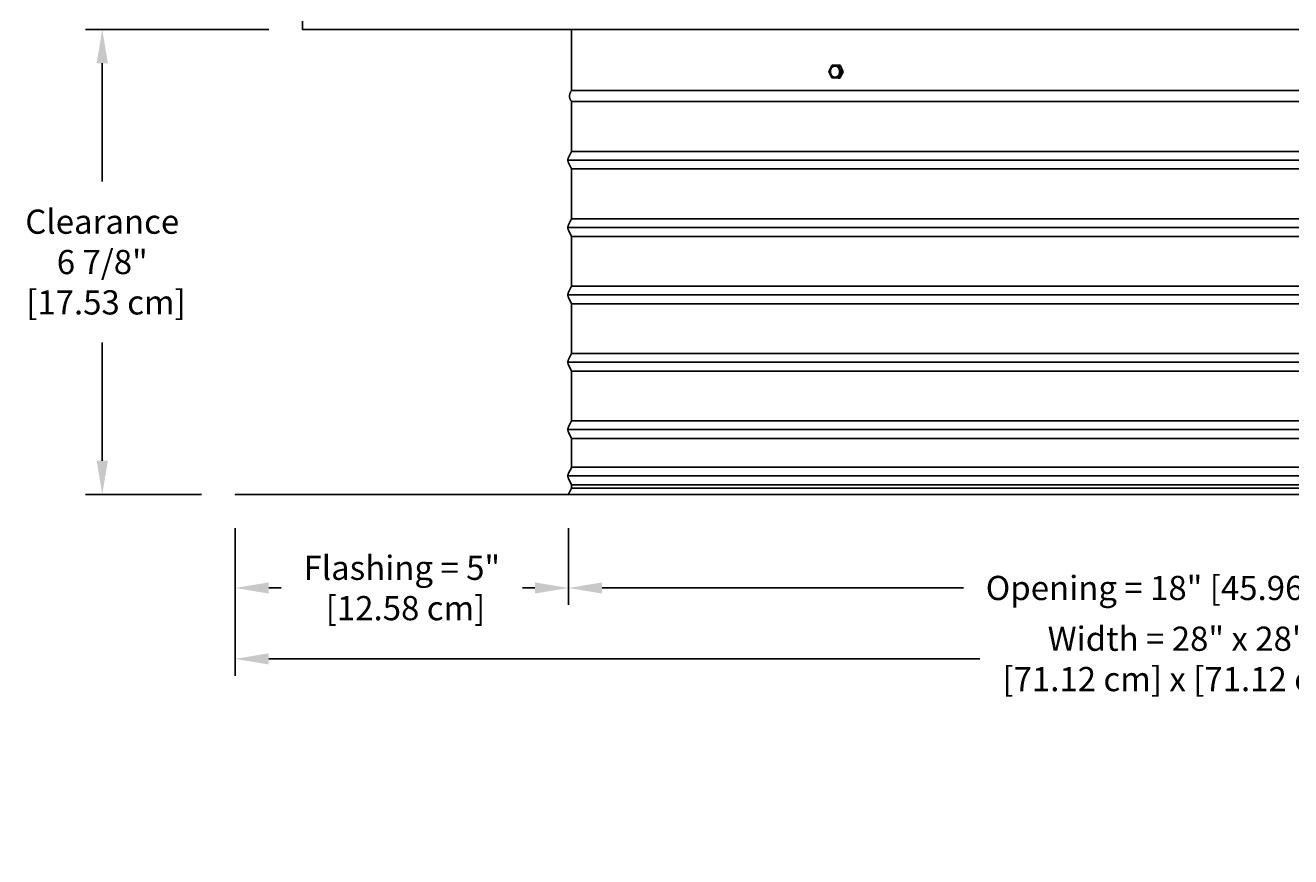
# Model space of a CAD drawing. Units: inches. Extents: x -10.5 to 27.3, y -4.7 to 45.9.
# Drawn here: x -10.5 to 8.3, y 23.3 to 35.6 of the extents above; entities that cross this region are included whole.
import ezdxf

# ---------------------------------------------------------------- set-up
doc = ezdxf.new("R2010")
doc.units = ezdxf.units.IN
doc.header["$MEASUREMENT"] = 0
doc.layers.add('Dimension (ANSI)', color=5, linetype='Continuous', lineweight=25)
doc.layers.add('PV', color=250, linetype='Continuous')
doc.styles.add('Arial', font='arial.ttf')
doc.dimstyles.new('Dimensions', dxfattribs={"dimtxt": 0.089844, "dimasz": 0.125, "dimexe": 0.0625, "dimexo": 0.125, "dimgap": 0.09, "dimtad": 0, "dimtih": 1, "dimtoh": 1, "dimzin": 0, "dimdsep": 46, "dimlunit": 5, "dimtxsty": 'Arial', "dimcen": 0, "dimadec": 0, "dimazin": 0, "dimtfac": 1, "dimtofl": 0, "dimtmove": 0, "dimatfit": 3, "dimfxl": 1, "dimfrac": 2, "dimtolj": 1, "dimtzin": 0, "dimarcsym": 0})

# ---------------------------------------------------------------- blocks, each defined once
blk = doc.blocks.new('*D52')
at = {"layer": 'Defpoints', "color": 0, "transparency": 16777216}
for p in [(-7.371, 28.666), (20.629, 28.666), (20.629, 26.225)]:
    blk.add_point(p, dxfattribs=at)
at = {"layer": 'Dimension (ANSI)', "color": 0, "lineweight": -2, "transparency": 16777216}
for p, q in [((-7.371, 28.166), (-7.371, 25.975)), ((20.629, 28.166), (20.629, 25.975)), ((-6.871, 26.225), (3.693, 26.225)), ((20.129, 26.225), (9.564, 26.225))]:
    blk.add_line(p, q, dxfattribs=at)
at = {"layer": 'Dimension (ANSI)', "color": 0, "transparency": 16777216}
for points in [[(-6.871, 26.309), (-6.871, 26.142), (-7.371, 26.225)], [(20.129, 26.309), (20.129, 26.142), (20.629, 26.225)]]:
    blk.add_solid(points, dxfattribs=at)
at = {"layer": 'Dimension (ANSI)', "color": 0, "transparency": 16777216, "insert": (6.629, 26.225), "char_height": 0.35938, "attachment_point": 5, "style": 'Arial'}
blk.add_mtext('\\A1;Width = 28" x 28"\\P[71.12 cm] x [71.12 cm]', dxfattribs=at)
blk = doc.blocks.new('*D59')
at = {"layer": 'Defpoints', "color": 0, "transparency": 16777216}
for p in [(-2.419, 28.666), (15.675, 28.666), (15.675, 27.278)]:
    blk.add_point(p, dxfattribs=at)
at = {"layer": 'Dimension (ANSI)', "color": 0, "lineweight": -2, "transparency": 16777216}
for p, q in [((-2.419, 28.166), (-2.419, 27.028)), ((15.675, 28.166), (15.675, 27.028)), ((-1.919, 27.278), (3.451, 27.278)), ((15.175, 27.278), (9.805, 27.278))]:
    blk.add_line(p, q, dxfattribs=at)
at = {"layer": 'Dimension (ANSI)', "color": 0, "transparency": 16777216}
for points in [[(-1.919, 27.361), (-1.919, 27.195), (-2.419, 27.278)], [(15.175, 27.361), (15.175, 27.195), (15.675, 27.278)]]:
    blk.add_solid(points, dxfattribs=at)
at = {"layer": 'Dimension (ANSI)', "color": 0, "transparency": 16777216, "insert": (6.628, 27.278), "char_height": 0.35938, "attachment_point": 5, "style": 'Arial'}
blk.add_mtext('\\A1;Opening = 18" [45.96 cm]', dxfattribs=at)
blk = doc.blocks.new('*D62')
at = {"layer": 'Defpoints', "color": 0, "transparency": 16777216}
for p in [(-7.371, 28.666), (-2.419, 28.666), (-2.419, 27.278)]:
    blk.add_point(p, dxfattribs=at)
at = {"layer": 'Dimension (ANSI)', "color": 0, "lineweight": -2, "transparency": 16777216}
for p, q in [((-7.371, 28.166), (-7.371, 27.028)), ((-2.419, 28.166), (-2.419, 27.028)), ((-6.871, 27.278), (-6.686, 27.278)), ((-2.919, 27.278), (-3.104, 27.278))]:
    blk.add_line(p, q, dxfattribs=at)
at = {"layer": 'Dimension (ANSI)', "color": 0, "transparency": 16777216}
for points in [[(-6.871, 27.361), (-6.871, 27.195), (-7.371, 27.278)], [(-2.919, 27.361), (-2.919, 27.195), (-2.419, 27.278)]]:
    blk.add_solid(points, dxfattribs=at)
at = {"layer": 'Dimension (ANSI)', "color": 0, "transparency": 16777216, "insert": (-4.895, 27.278), "char_height": 0.35938, "attachment_point": 5, "style": 'Arial'}
blk.add_mtext('\\A1;Flashing = 5"\\P [12.58 cm]', dxfattribs=at)
blk = doc.blocks.new('*D83')
at = {"layer": 'Defpoints', "color": 0, "transparency": 16777216}
for p in [(-9.345, 35.569), (-6.369, 35.569), (-7.371, 28.666)]:
    blk.add_point(p, dxfattribs=at)
at = {"layer": 'Dimension (ANSI)', "color": 0, "lineweight": -2, "transparency": 16777216}
for p, q in [((-6.869, 35.569), (-9.595, 35.569)), ((-9.345, 35.069), (-9.345, 33.313)), ((-9.345, 29.166), (-9.345, 30.922)), ((-7.871, 28.666), (-9.595, 28.666))]:
    blk.add_line(p, q, dxfattribs=at)
at = {"layer": 'Dimension (ANSI)', "color": 0, "transparency": 16777216}
for points in [[(-9.428, 35.069), (-9.261, 35.069), (-9.345, 35.569)], [(-9.428, 29.166), (-9.261, 29.166), (-9.345, 28.666)]]:
    blk.add_solid(points, dxfattribs=at)
at = {"layer": 'Dimension (ANSI)', "color": 0, "transparency": 16777216, "insert": (-9.345, 32.117), "char_height": 0.35938, "attachment_point": 5, "style": 'Arial'}
blk.add_mtext('\\A1;Clearance\\P6 7/8"\\P [17.53 cm]', dxfattribs=at)

msp = doc.modelspace()

# ---------------------------------------------------------------- linework, layer by layer
at = {"layer": 'PV'}
for points in [[(19.6312, 35.6932), (19.6312, 35.5688), (-6.3688, 35.5688), (-6.3692, 35.6932)], [(-2.373, 34.664), (-2.373, 35.5688)], [(1.4957, 35.0403), (1.4486, 34.9457)], [(1.5872, 35.0383), (1.4957, 35.0403)], [(1.5872, 35.0383), (1.6153, 35.0384)], [(1.6316, 34.9416), (1.5872, 35.0383)], [(1.6597, 34.9417), (1.6153, 35.0384)], [(1.4486, 34.9457), (1.4929, 34.849)], [(1.4929, 34.849), (1.5844, 34.8469)], [(1.5844, 34.8469), (1.6316, 34.9416)], [(1.5844, 34.8469), (1.6126, 34.847)], [(1.6126, 34.847), (1.6597, 34.9417)], [(1.6316, 34.9416), (1.6597, 34.9417)], [(15.6301, 34.664), (15.6301, 34.664), (6.6286, 34.664), (-2.373, 34.664), (-2.373, 34.664)], [(-2.3727, 34.4983), (-2.3727, 34.4983), (-2.3727, 34.1917), (-2.3727, 33.7601), (-2.4183, 33.6688), (-2.4196, 33.6661), (-2.4207, 33.6638), (-2.4216, 33.6614), (-2.4225, 33.6591), (-2.4234, 33.6567), (-2.4241, 33.6542), (-2.4248, 33.6518), (-2.4255, 33.6493), (-2.426, 33.6468), (-2.4265, 33.6443), (-2.4269, 33.6418), (-2.4272, 33.6393), (-2.4275, 33.6368), (-2.4276, 33.6343), (-2.4278, 33.6317), (-2.4278, 33.6292), (-2.4278, 33.6267), (-2.4276, 33.6242), (-2.4275, 33.6217), (-2.4272, 33.6191), (-2.4269, 33.6166), (-2.4265, 33.6141), (-2.426, 33.6116), (-2.4255, 33.6091), (-2.4248, 33.6066), (-2.4241, 33.6042), (-2.4234, 33.6018), (-2.4225, 33.5994), (-2.4216, 33.597), (-2.4207, 33.5947), (-2.4196, 33.5924), (-2.4186, 33.5901), (-2.3727, 33.4983), (-2.3727, 33.1917), (-2.3727, 32.7601), (-2.4183, 32.6688), (-2.4196, 32.6661), (-2.4207, 32.6638), (-2.4216, 32.6614), (-2.4225, 32.6591), (-2.4234, 32.6567), (-2.4241, 32.6542), (-2.4248, 32.6518), (-2.4255, 32.6493), (-2.426, 32.6468), (-2.4265, 32.6443), (-2.4269, 32.6418), (-2.4272, 32.6393), (-2.4275, 32.6368), (-2.4276, 32.6343), (-2.4278, 32.6317), (-2.4278, 32.6292), (-2.4278, 32.6267), (-2.4276, 32.6242), (-2.4275, 32.6217), (-2.4272, 32.6191), (-2.4269, 32.6166), (-2.4265, 32.6141), (-2.426, 32.6116), (-2.4255, 32.6091), (-2.4248, 32.6066), (-2.4241, 32.6042), (-2.4234, 32.6018), (-2.4225, 32.5994), (-2.4216, 32.597), (-2.4207, 32.5947), (-2.4196, 32.5924), (-2.4183, 32.5897), (-2.3727, 32.4983), (-2.3727, 32.1917), (-2.3727, 31.7601), (-2.4183, 31.6688), (-2.4196, 31.6661), (-2.4207, 31.6638), (-2.4216, 31.6614), (-2.4225, 31.6591), (-2.4234, 31.6567), (-2.4241, 31.6542), (-2.4248, 31.6518), (-2.4255, 31.6493), (-2.426, 31.6468), (-2.4265, 31.6443), (-2.4269, 31.6418), (-2.4272, 31.6393), (-2.4275, 31.6368), (-2.4276, 31.6343), (-2.4278, 31.6317), (-2.4278, 31.6292), (-2.4278, 31.6267), (-2.4276, 31.6242), (-2.4275, 31.6217), (-2.4272, 31.6191), (-2.4269, 31.6166), (-2.4265, 31.6141), (-2.426, 31.6116), (-2.4255, 31.6091), (-2.4248, 31.6066), (-2.4241, 31.6042), (-2.4234, 31.6018), (-2.4225, 31.5994), (-2.4216, 31.597), (-2.4207, 31.5947), (-2.4196, 31.5924), (-2.4183, 31.5897), (-2.3727, 31.4983), (-2.3727, 31.1917), (-2.3727, 30.7601), (-2.4183, 30.6688), (-2.4196, 30.6661), (-2.4207, 30.6638), (-2.4216, 30.6614), (-2.4225, 30.6591), (-2.4234, 30.6567), (-2.4241, 30.6542), (-2.4248, 30.6518), (-2.4255, 30.6493), (-2.426, 30.6468), (-2.4265, 30.6443), (-2.4269, 30.6418), (-2.4272, 30.6393), (-2.4275, 30.6368), (-2.4276, 30.6343), (-2.4278, 30.6317), (-2.4278, 30.6292), (-2.4278, 30.6267), (-2.4276, 30.6242), (-2.4275, 30.6217), (-2.4272, 30.6191), (-2.4269, 30.6166), (-2.4265, 30.6141), (-2.426, 30.6116), (-2.4255, 30.6091), (-2.4248, 30.6066), (-2.4241, 30.6042), (-2.4234, 30.6018), (-2.4225, 30.5994), (-2.4216, 30.597), (-2.4207, 30.5947), (-2.4196, 30.5924), (-2.4183, 30.5897), (-2.3727, 30.4983), (-2.3727, 30.1917), (-2.3727, 29.7601), (-2.4183, 29.6688), (-2.4196, 29.6661), (-2.4207, 29.6638), (-2.4216, 29.6614), (-2.4225, 29.6591), (-2.4234, 29.6567), (-2.4241, 29.6542), (-2.4248, 29.6518), (-2.4255, 29.6493), (-2.426, 29.6468), (-2.4265, 29.6443), (-2.4269, 29.6418), (-2.4272, 29.6393), (-2.4275, 29.6368), (-2.4276, 29.6343), (-2.4278, 29.6317), (-2.4278, 29.6292)], [(-2.3727, 34.4983), (6.6286, 34.4983), (15.6298, 34.4983)], [(-2.3727, 33.7601), (6.6286, 33.7601), (15.6298, 33.7601)], [(-2.4278, 33.6292), (6.6286, 33.6292), (15.6849, 33.6292)], [(-2.3727, 33.4983), (6.6286, 33.4983), (15.6298, 33.4983)], [(-2.3727, 32.7601), (6.6286, 32.7601), (15.6298, 32.7601)], [(-2.4278, 32.6292), (6.6286, 32.6292), (15.6849, 32.6292)], [(-2.3727, 32.4983), (6.6286, 32.4983), (15.6298, 32.4983)], [(-2.4278, 31.6292), (6.6286, 31.6292), (15.6849, 31.6292)], [(-2.3727, 31.7601), (6.6286, 31.7601), (15.6298, 31.7601)], [(-2.3727, 31.4983), (6.6286, 31.4983), (15.6298, 31.4983)], [(-2.3727, 30.7601), (6.6286, 30.7601), (15.6298, 30.7601)], [(-2.4278, 30.6292), (6.6286, 30.6292), (15.6849, 30.6292)], [(-2.3727, 30.4983), (6.6286, 30.4983), (15.6298, 30.4983)], [(-2.3727, 29.7601), (6.6286, 29.7601), (15.6298, 29.7601)], [(-2.4278, 29.6292), (6.6286, 29.6292), (15.6849, 29.6292)], [(-2.4278, 29.6292), (-2.4278, 29.6267), (-2.4276, 29.6242), (-2.4275, 29.6217), (-2.4272, 29.6191), (-2.4269, 29.6166), (-2.4265, 29.6141), (-2.426, 29.6116), (-2.4255, 29.6091), (-2.4248, 29.6066), (-2.4241, 29.6042), (-2.4234, 29.6018), (-2.4225, 29.5994), (-2.4216, 29.597), (-2.4207, 29.5947), (-2.4196, 29.5924), (-2.4183, 29.5897), (-2.3727, 29.4983), (-2.3727, 29.0632), (-2.4183, 28.9813), (-2.4196, 28.9786), (-2.4207, 28.9763), (-2.4216, 28.9739), (-2.4225, 28.9716), (-2.4234, 28.9692), (-2.4241, 28.9667), (-2.4248, 28.9643), (-2.4255, 28.9618), (-2.426, 28.9593), (-2.4265, 28.9568), (-2.4269, 28.9543), (-2.4272, 28.9518), (-2.4275, 28.9493), (-2.4276, 28.9468), (-2.4278, 28.9442), (-2.4278, 28.9417), (-2.4278, 28.9392), (-2.4276, 28.9367), (-2.4275, 28.9342), (-2.4272, 28.9316), (-2.4269, 28.9291), (-2.4265, 28.9266), (-2.426, 28.9241), (-2.4255, 28.9216), (-2.4248, 28.9191), (-2.4241, 28.9167), (-2.4234, 28.9143), (-2.4225, 28.9119), (-2.4216, 28.9095), (-2.4207, 28.9072), (-2.4196, 28.9049), (-2.4186, 28.9026), (-2.3727, 28.8108), (-2.3727, 28.7601), (-2.4179, 28.6696)], [(-2.3727, 29.4983), (6.6286, 29.4983), (15.6298, 29.4983)], [(-2.3727, 29.0726), (6.6286, 29.0726), (15.6298, 29.0726)], [(-2.4278, 28.9417), (6.6286, 28.9417), (15.6849, 28.9417)], [(-2.3727, 28.8108), (6.6286, 28.8108), (15.6298, 28.8108)], [(-2.3727, 28.7601), (6.6286, 28.7601), (15.6298, 28.7601)]]:
    msp.add_lwpolyline(points, dxfattribs=at)
for points in [[(1.6075, 34.9329), (1.6076, 34.9347), (1.6078, 34.9365), (1.6079, 34.9384), (1.608, 34.9403), (1.608, 34.9421), (1.608, 34.944), (1.608, 34.946), (1.6079, 34.9479), (1.6078, 34.9498), (1.6077, 34.9518), (1.6075, 34.9537), (1.6073, 34.9557), (1.607, 34.9577), (1.6067, 34.9597), (1.6064, 34.9616), (1.606, 34.9636), (1.6055, 34.9656), (1.6051, 34.9676), (1.6046, 34.9695), (1.604, 34.9715), (1.6034, 34.9734), (1.6027, 34.9754), (1.602, 34.9773), (1.6013, 34.9792), (1.6005, 34.9811), (1.5997, 34.9829), (1.5989, 34.9848), (1.598, 34.9866), (1.597, 34.9884), (1.596, 34.9902), (1.595, 34.9919), (1.594, 34.9936), (1.5929, 34.9953), (1.5918, 34.9969), (1.5906, 34.9985), (1.5894, 35), (1.5882, 35.0016), (1.5869, 35.003), (1.5856, 35.0045), (1.5843, 35.0059), (1.583, 35.0072), (1.5816, 35.0085), (1.5803, 35.0098), (1.5789, 35.011), (1.5774, 35.0122), (1.576, 35.0133), (1.5746, 35.0143), (1.5731, 35.0153), (1.5716, 35.0163), (1.5701, 35.0172), (1.5686, 35.0181), (1.5671, 35.0189), (1.5656, 35.0197), (1.5641, 35.0204), (1.5625, 35.0211), (1.561, 35.0217), (1.5595, 35.0223), (1.558, 35.0228), (1.5564, 35.0233), (1.5549, 35.0237), (1.5534, 35.0241), (1.5519, 35.0244), (1.5504, 35.0248), (1.5489, 35.025), (1.5474, 35.0252), (1.5459, 35.0254), (1.5444, 35.0255), (1.5428, 35.0256), (1.5412, 35.0257), (1.5397, 35.0257), (1.5381, 35.0257), (1.5365, 35.0256), (1.5349, 35.0255), (1.5333, 35.0253), (1.5316, 35.0251), (1.53, 35.0248), (1.5284, 35.0245), (1.5267, 35.0241), (1.5251, 35.0237), (1.5235, 35.0232), (1.5218, 35.0227), (1.5202, 35.0221), (1.5186, 35.0215), (1.517, 35.0208), (1.5153, 35.0201), (1.5137, 35.0193), (1.5122, 35.0185), (1.5106, 35.0176), (1.509, 35.0167), (1.5075, 35.0157), (1.506, 35.0147), (1.5044, 35.0136), (1.503, 35.0124), (1.5015, 35.0113), (1.5001, 35.01), (1.4987, 35.0088), (1.4973, 35.0074), (1.4959, 35.0061), (1.4946, 35.0047), (1.4933, 35.0033), (1.4921, 35.0018), (1.4908, 35.0003), (1.4897, 34.9987), (1.4885, 34.9971), (1.4874, 34.9955), (1.4863, 34.9939), (1.4853, 34.9922), (1.4843, 34.9905), (1.4833, 34.9888), (1.4824, 34.9871), (1.4815, 34.9853), (1.4807, 34.9836), (1.4799, 34.9818), (1.4791, 34.98), (1.4784, 34.9782), (1.4777, 34.9763), (1.4771, 34.9745), (1.4765, 34.9727), (1.4759, 34.9708), (1.4754, 34.969), (1.4749, 34.9671), (1.4745, 34.9653), (1.4741, 34.9635), (1.4738, 34.9616), (1.4734, 34.9598), (1.4731, 34.958), (1.4729, 34.9562), (1.4727, 34.9544), (1.4725, 34.9526), (1.4724, 34.9507), (1.4722, 34.9489), (1.4722, 34.947), (1.4721, 34.9451), (1.4721, 34.9432), (1.4721, 34.9413), (1.4722, 34.9394), (1.4723, 34.9374), (1.4725, 34.9355), (1.4726, 34.9335), (1.4729, 34.9316), (1.4731, 34.9296), (1.4734, 34.9276), (1.4738, 34.9256), (1.4742, 34.9237), (1.4746, 34.9217), (1.4751, 34.9197), (1.4756, 34.9177), (1.4762, 34.9158), (1.4768, 34.9138), (1.4774, 34.9119), (1.4781, 34.91), (1.4788, 34.9081), (1.4796, 34.9062), (1.4804, 34.9043), (1.4813, 34.9025), (1.4822, 34.9007), (1.4831, 34.8989), (1.4841, 34.8971), (1.4851, 34.8954), (1.4862, 34.8937), (1.4873, 34.892), (1.4884, 34.8904), (1.4896, 34.8888), (1.4908, 34.8872), (1.492, 34.8857), (1.4932, 34.8842), (1.4945, 34.8828), (1.4958, 34.8814), (1.4972, 34.88), (1.4985, 34.8787), (1.4999, 34.8775), (1.5013, 34.8763), (1.5027, 34.8751), (1.5041, 34.874), (1.5056, 34.8729), (1.5071, 34.8719), (1.5086, 34.871), (1.51, 34.87), (1.5115, 34.8692), (1.5131, 34.8684), (1.5146, 34.8676), (1.5161, 34.8669), (1.5176, 34.8662), (1.5191, 34.8656), (1.5207, 34.865), (1.5222, 34.8645), (1.5237, 34.864), (1.5252, 34.8636), (1.5268, 34.8632), (1.5283, 34.8628), (1.5298, 34.8625), (1.5313, 34.8623), (1.5328, 34.862), (1.5343, 34.8619), (1.5358, 34.8617), (1.5373, 34.8616), (1.5389, 34.8616), (1.5405, 34.8616), (1.5421, 34.8616), (1.5437, 34.8617), (1.5453, 34.8618), (1.5469, 34.862), (1.5485, 34.8622), (1.5501, 34.8624), (1.5518, 34.8628), (1.5534, 34.8631), (1.555, 34.8636), (1.5567, 34.864), (1.5583, 34.8645), (1.5599, 34.8651), (1.5616, 34.8657), (1.5632, 34.8664), (1.5648, 34.8672), (1.5664, 34.8679), (1.568, 34.8688), (1.5696, 34.8697), (1.5711, 34.8706), (1.5727, 34.8716), (1.5742, 34.8726), (1.5757, 34.8737), (1.5772, 34.8748), (1.5786, 34.876), (1.5801, 34.8772), (1.5815, 34.8785), (1.5829, 34.8798), (1.5842, 34.8812), (1.5855, 34.8826), (1.5868, 34.884), (1.5881, 34.8855), (1.5893, 34.887), (1.5905, 34.8885), (1.5917, 34.8901), (1.5928, 34.8917), (1.5938, 34.8934), (1.5949, 34.895), (1.5959, 34.8967), (1.5968, 34.8984), (1.5978, 34.9002), (1.5986, 34.9019), (1.5995, 34.9037), (1.6003, 34.9055), (1.601, 34.9073), (1.6018, 34.9091), (1.6024, 34.9109), (1.6031, 34.9128), (1.6037, 34.9146), (1.6042, 34.9164), (1.6047, 34.9183), (1.6052, 34.9201), (1.6056, 34.922), (1.606, 34.9238), (1.6064, 34.9256), (1.6067, 34.9275), (1.607, 34.9293), (1.6073, 34.9311)], [(-7.3714, 28.666), (-7.3714, 28.664), (20.6286, 28.664), (20.6286, 28.666)]]:
    msp.add_lwpolyline(points, close=True, dxfattribs=at)
msp.add_open_spline([(-2.3712, 34.4983), (-2.436, 34.5766), (-2.373, 34.664)], degree=2, dxfattribs=at)

# ---------------------------------------------------------------- dimensions: what is measured, and where the dimension line sits
at = {"layer": 'Dimension (ANSI)'}
dim = msp.add_linear_dim(base=(-9.3447, 35.5688), p1=(-7.3714, 28.666), p2=(-6.3688, 35.5688), angle=90, text='Clearance\\P<>\\P[]', dimstyle='Dimensions', override={"dimdec": 3, "dimpost": '"'}, dxfattribs=at)
dim.commit()
dim.dimension.update_dxf_attribs({"geometry": '*D83', "text_midpoint": (-9.3447, 32.1174)})
for base, p2, text, picture, middle in [((20.6286, 26.2252), (20.6286, 28.666), 'Width = 28" x <>\\P[71.12 cm] x[]', '*D52', (6.6286, 26.2252)), ((-2.4186, 27.2781), (-2.4186, 28.666), 'Flashing = <>\\P[]', '*D62', (-4.895, 27.2781))]:
    dim = msp.add_linear_dim(base=base, p1=(-7.3714, 28.666), p2=p2, text=text, dimstyle='Dimensions', override={"dimpost": '"'}, dxfattribs=at)
    dim.commit()
    dim.dimension.update_dxf_attribs({"geometry": picture, "text_midpoint": middle, "dimtype": 160})
dim = msp.add_linear_dim(base=(15.675, 27.2781), p1=(-2.4186, 28.666), p2=(15.675, 28.666), text='Opening = <>', dimstyle='Dimensions', override={"dimpost": '"'}, dxfattribs=at)
dim.commit()
dim.dimension.update_dxf_attribs({"geometry": '*D59', "text_midpoint": (6.6282, 27.2781)})

doc.saveas('drawing.dxf')
